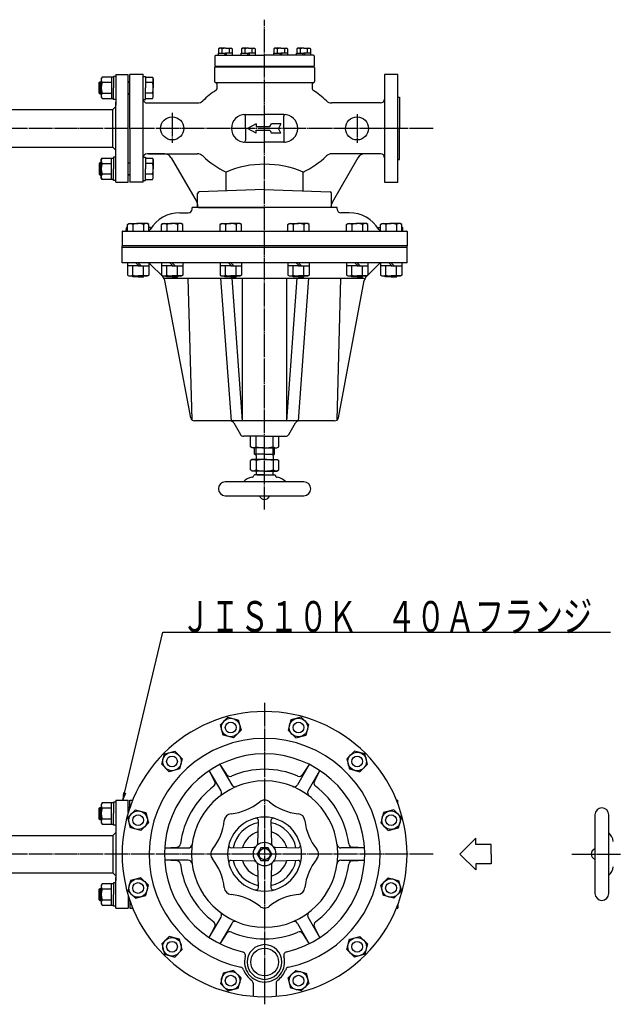
# Model space of a CAD drawing. Extents: x -1245 to 1702, y -1110 to 1228.
# Drawn here: x 317 to 1088, y -49 to 1228 of the extents above; entities that cross this region are included whole.
import ezdxf
from ezdxf.enums import TextEntityAlignment as Align

# ---------------------------------------------------------------- set-up
doc = ezdxf.new("R2010")
doc.units = 0
doc.header["$MEASUREMENT"] = 0
doc.linetypes.add('EXLTYPE3', pattern=[33, 30, -1, 1, -1])
doc.layers.add('LAY-1', color=3, linetype='CONTINUOUS')
doc.layers.add('LAY-3', color=1, linetype='CONTINUOUS')
doc.styles.add('EXCADSTD', font='monotxt', dxfattribs={"bigfont": 'extfont'})

msp = doc.modelspace()

# ---------------------------------------------------------------- linework, layer by layer
at = {"layer": 'LAY-1', "color": 1, "linetype": 'EXLTYPE3'}
for p, q in [((635, 593), (635, 1228.5)), ((635, 1065.458734), (635, 1113.458734)), ((515, 1107.458734), (515, 1068.541983)), ((755, 1106.082611), (755, 1068.541983)), ((854.1, 1087.5), (-434.1, 1087.5)), ((635, 342.02253), (635, -48.87747)), ((854.1, 146), (-434.1, 146)), ((1034, 146), (1665, 146))]:
    msp.add_line(p, q, dxfattribs=at)
at = {"layer": 'LAY-1', "color": 1, "linetype": 'CONTINUOUS'}
for p, q in [((575.301626, 1190.889045), (576.186626, 1191.4)), ((575.301626, 1190.889045), (575.301626, 1185)), ((584.186626, 1191.4), (576.186626, 1191.4)), ((579.567824, 1190.889045), (579.567824, 1185)), ((584.186626, 1191.4), (592.186626, 1191.4)), ((588.805428, 1190.889045), (588.805428, 1185)), ((593.071626, 1190.889045), (592.186626, 1191.4)), ((593.071626, 1190.889045), (593.071626, 1185)), ((605.067411, 1190.889045), (605.952411, 1191.4)), ((605.067411, 1190.889045), (605.067411, 1185)), ((613.952411, 1191.4), (605.952411, 1191.4)), ((609.333609, 1190.889045), (609.333609, 1185)), ((613.952411, 1191.4), (621.952411, 1191.4)), ((618.571213, 1190.889045), (618.571213, 1185)), ((622.837411, 1190.889045), (621.952411, 1191.4)), ((622.837411, 1190.889045), (622.837411, 1185)), ((647.162589, 1190.889045), (648.047589, 1191.4)), ((647.162589, 1190.889045), (647.162589, 1185)), ((656.047589, 1191.4), (648.047589, 1191.4)), ((651.428787, 1190.889045), (651.428787, 1185)), ((656.047589, 1191.4), (664.047589, 1191.4)), ((660.666391, 1190.889045), (660.666391, 1185)), ((664.932589, 1190.889045), (664.047589, 1191.4)), ((664.932589, 1190.889045), (664.932589, 1185)), ((676.928374, 1190.889045), (677.813374, 1191.4)), ((676.928374, 1190.889045), (676.928374, 1185)), ((685.813374, 1191.4), (677.813374, 1191.4)), ((681.194572, 1190.889045), (681.194572, 1185)), ((685.813374, 1191.4), (693.813374, 1191.4)), ((690.432176, 1190.889045), (690.432176, 1185)), ((694.698374, 1190.889045), (693.813374, 1191.4)), ((694.698374, 1190.889045), (694.698374, 1185)), ((574.986626, 1185), (584.186626, 1185)), ((574.986626, 1182.5), (574.986626, 1185)), ((583.901626, 1185), (582.776626, 1182.5)), ((593.386626, 1185), (584.186626, 1185)), ((585.721626, 1185), (584.596626, 1182.5)), ((593.386626, 1182.5), (593.386626, 1185)), ((604.752411, 1185), (613.952411, 1185)), ((604.752411, 1182.5), (604.752411, 1185)), ((613.667411, 1185), (612.542411, 1182.5)), ((623.152411, 1185), (613.952411, 1185)), ((615.487411, 1185), (614.362411, 1182.5)), ((623.152411, 1182.5), (623.152411, 1185)), ((646.847589, 1185), (656.047589, 1185)), ((646.847589, 1182.5), (646.847589, 1185)), ((655.762589, 1185), (654.637589, 1182.5)), ((665.247589, 1185), (656.047589, 1185)), ((657.582589, 1185), (656.457589, 1182.5)), ((665.247589, 1182.5), (665.247589, 1185)), ((676.613374, 1185), (685.813374, 1185)), ((676.613374, 1182.5), (676.613374, 1185)), ((685.528374, 1185), (684.403374, 1182.5)), ((695.013374, 1185), (685.813374, 1185)), ((687.348374, 1185), (686.223374, 1182.5)), ((695.013374, 1182.5), (695.013374, 1185)), ((424.071797, 1153.856406), (423, 1152)), ((423, 1152), (423, 1128)), ((439, 1153.856406), (424.071797, 1153.856406)), ((436, 1153.856406), (436, 1126.143594)), ((439, 1155), (439, 1140)), ((442, 1155), (439, 1155)), ((477.363187, 1155), (480.363187, 1155)), ((480.363187, 1155), (480.363187, 1140)), ((480.410419, 1153.856406), (489.338622, 1153.856406)), ((489.338622, 1153.856406), (490.410419, 1152)), ((490.410419, 1152), (490.410419, 1140)), ((420.363187, 1147), (421.363187, 1148)), ((420.363187, 1133), (420.363187, 1147)), ((423, 1147), (420.363187, 1147)), ((421.363187, 1148), (421.363187, 1132)), ((421.363187, 1148), (423, 1148)), ((436, 1146.928203), (424.071797, 1146.928203)), ((439, 1125), (439, 1140)), ((460, 1148), (458, 1148)), ((458, 1147.5), (460, 1147.5)), ((480.363187, 1125), (480.363187, 1140)), ((489.338622, 1146.928203), (480.410419, 1146.928203)), ((490.410419, 1128), (490.410419, 1140)), ((421.363187, 1132), (420.363187, 1133)), ((420.363187, 1133), (423, 1133)), ((423, 1132), (421.363187, 1132)), ((423, 1128), (424.071797, 1126.143594)), ((424.071797, 1133.071797), (436, 1133.071797)), ((424.071797, 1126.143594), (439, 1126.143594)), ((442, 1125), (439, 1125)), ((460, 1132.5), (458, 1132.5)), ((458, 1132), (460, 1132)), ((477.363187, 1125), (480.363187, 1125)), ((489.338622, 1133.071797), (480.410419, 1133.071797)), ((480.410419, 1126.143594), (489.338622, 1126.143594)), ((489.338622, 1126.143594), (490.410419, 1128)), ((423, 1047), (424.071797, 1048.856406)), ((424.071797, 1048.856406), (439, 1048.856406)), ((436, 1021.143594), (436, 1048.856406)), ((439, 1050), (439, 1035)), ((442, 1050), (439, 1050)), ((477.363187, 1050), (480.363187, 1050)), ((480.363187, 1050), (480.363187, 1035)), ((480.410419, 1048.856406), (489.338622, 1048.856406)), ((489.338622, 1048.856406), (490.410419, 1047)), ((421.363187, 1043), (420.363187, 1042)), ((420.363187, 1042), (420.363187, 1028)), ((420.363187, 1042), (423, 1042)), ((421.363187, 1027), (421.363187, 1043)), ((423, 1043), (421.363187, 1043)), ((423, 1023), (423, 1047)), ((424.071797, 1041.928203), (436, 1041.928203)), ((439, 1020), (439, 1035)), ((458, 1043), (460, 1043)), ((460, 1042.5), (458, 1042.5)), ((480.363187, 1020), (480.363187, 1035)), ((489.338622, 1041.928203), (480.410419, 1041.928203)), ((490.410419, 1047), (490.410419, 1035)), ((490.410419, 1023), (490.410419, 1035)), ((420.363187, 1028), (421.363187, 1027)), ((423, 1028), (420.363187, 1028)), ((421.363187, 1027), (423, 1027)), ((424.071797, 1021.143594), (423, 1023)), ((436, 1028.071797), (424.071797, 1028.071797)), ((458, 1027.5), (460, 1027.5)), ((460, 1027), (458, 1027)), ((489.338622, 1028.071797), (480.410419, 1028.071797)), ((489.338622, 1021.143594), (490.410419, 1023)), ((439, 1021.143594), (424.071797, 1021.143594)), ((442, 1020), (439, 1020)), ((477.363187, 1020), (480.363187, 1020)), ((480.410419, 1021.143594), (489.338622, 1021.143594)), ((456.936203, 962.928203), (458.79261, 964)), ((456.936203, 954), (456.936203, 962.928203)), ((458.79261, 964), (470.79261, 964)), ((463.864407, 962.928203), (463.864407, 954)), ((482.79261, 964), (470.79261, 964)), ((477.720813, 962.928203), (477.720813, 954)), ((484.649016, 962.928203), (482.79261, 964)), ((484.649016, 954), (484.649016, 962.928203)), ((484.649016, 954), (484.649016, 962.928203)), ((484.649016, 954), (484.649016, 962.928203)), ((500.935441, 962.928203), (502.791848, 964)), ((500.935441, 954), (500.935441, 962.928203)), ((502.791848, 964), (514.791848, 964)), ((507.863644, 962.928203), (507.863644, 954)), ((526.791848, 964), (514.791848, 964)), ((521.720051, 962.928203), (521.720051, 954)), ((528.648254, 962.928203), (526.791848, 964)), ((528.648254, 954), (528.648254, 962.928203)), ((528.648254, 954), (528.648254, 962.928203)), ((528.648254, 954), (528.648254, 962.928203)), ((577.144356, 962.928203), (579.000763, 964)), ((577.144356, 954), (577.144356, 962.928203)), ((579.000763, 964), (591.000763, 964)), ((584.072559, 962.928203), (584.072559, 954)), ((603.000763, 964), (591.000763, 964)), ((597.928966, 962.928203), (597.928966, 954)), ((604.857169, 962.928203), (603.000763, 964)), ((604.857169, 954), (604.857169, 962.928203)), ((604.857169, 954), (604.857169, 962.928203)), ((604.857169, 954), (604.857169, 962.928203)), ((665.142832, 962.928203), (666.999238, 964)), ((665.142832, 954), (665.142832, 962.928203)), ((666.999238, 964), (678.999238, 964)), ((672.071035, 962.928203), (672.071035, 954)), ((690.999238, 964), (678.999238, 964)), ((685.927441, 962.928203), (685.927441, 954)), ((692.855644, 962.928203), (690.999238, 964)), ((692.855644, 954), (692.855644, 962.928203)), ((692.855644, 954), (692.855644, 962.928203)), ((692.855644, 954), (692.855644, 962.928203)), ((741.351747, 962.928203), (743.208153, 964)), ((741.351747, 954), (741.351747, 962.928203)), ((743.208153, 964), (755.208153, 964)), ((748.27995, 962.928203), (748.27995, 954)), ((767.208153, 964), (755.208153, 964)), ((762.136356, 962.928203), (762.136356, 954)), ((769.06456, 962.928203), (767.208153, 964)), ((769.06456, 954), (769.06456, 962.928203)), ((769.06456, 954), (769.06456, 962.928203)), ((769.06456, 954), (769.06456, 962.928203)), ((785.350984, 962.928203), (787.207391, 964)), ((785.350984, 954), (785.350984, 962.928203)), ((787.207391, 964), (799.207391, 964)), ((792.279188, 962.928203), (792.279188, 954)), ((811.207391, 964), (799.207391, 964)), ((806.135594, 962.928203), (806.135594, 954)), ((813.063797, 962.928203), (811.207391, 964)), ((813.063797, 954), (813.063797, 962.928203)), ((813.063797, 954), (813.063797, 962.928203)), ((813.063797, 954), (813.063797, 962.928203)), ((456.936203, 913), (456.936203, 897.071797)), ((470.792609, 909), (456.936203, 909)), ((463.864406, 897.071797), (463.864406, 909)), ((467.964182, 913), (471.964182, 909)), ((474.792609, 909), (470.792609, 913)), ((470.792609, 909), (484.649016, 909)), ((477.720812, 897.071797), (477.720812, 909)), ((484.649016, 913), (484.649016, 897.071797)), ((500.93544, 913), (500.93544, 897.071797)), ((514.791847, 909), (500.93544, 909)), ((507.863644, 897.071797), (507.863644, 909)), ((511.96342, 913), (515.96342, 909)), ((518.791847, 909), (514.791847, 913)), ((514.791847, 909), (528.648253, 909)), ((521.72005, 897.071797), (521.72005, 909)), ((528.648253, 913), (528.648253, 897.071797)), ((577.144356, 913), (577.144356, 897.071797)), ((591.000762, 909), (577.144356, 909)), ((584.072559, 897.071797), (584.072559, 909)), ((588.172335, 913), (592.172335, 909)), ((595.000762, 909), (591.000762, 913)), ((591.000762, 909), (604.857168, 909)), ((597.928965, 897.071797), (597.928965, 909)), ((604.857168, 913), (604.857168, 897.071797)), ((665.142831, 913), (665.142831, 897.071797)), ((678.999237, 909), (665.142831, 909)), ((672.071034, 897.071797), (672.071034, 909)), ((676.17081, 913), (680.17081, 909)), ((682.999237, 909), (678.999237, 913)), ((678.999237, 909), (692.855644, 909)), ((685.927441, 897.071797), (685.927441, 909)), ((692.855644, 913), (692.855644, 897.071797)), ((741.351746, 913), (741.351746, 897.071797)), ((755.208152, 909), (741.351746, 909)), ((748.279949, 897.071797), (748.279949, 909)), ((752.379725, 913), (756.379725, 909)), ((759.208152, 909), (755.208152, 913)), ((755.208152, 909), (769.064559, 909)), ((762.136356, 897.071797), (762.136356, 909)), ((769.064559, 913), (769.064559, 897.071797)), ((785.350984, 913), (785.350984, 897.071797)), ((799.20739, 909), (785.350984, 909)), ((792.279187, 897.071797), (792.279187, 909)), ((796.378963, 913), (800.378963, 909)), ((803.20739, 909), (799.20739, 913)), ((799.20739, 909), (813.063797, 909)), ((806.135593, 897.071797), (806.135593, 909)), ((813.063797, 913), (813.063797, 897.071797)), ((456.936203, 897.071797), (458.792609, 896)), ((458.792609, 896), (470.792609, 896)), ((463.792609, 895), (462.792609, 896)), ((470.792609, 895), (463.792609, 895)), ((482.792609, 896), (470.792609, 896)), ((470.792609, 895), (477.792609, 895)), ((477.792609, 895), (478.792609, 896)), ((484.649016, 897.071797), (482.792609, 896)), ((500.93544, 897.071797), (502.791847, 896)), ((502.791847, 896), (514.791847, 896)), ((507.791847, 895), (506.791847, 896)), ((514.791847, 895), (507.791847, 895)), ((526.791847, 896), (514.791847, 896)), ((514.791847, 895), (521.791847, 895)), ((521.791847, 895), (522.791847, 896)), ((528.648253, 897.071797), (526.791847, 896)), ((577.144356, 897.071797), (579.000762, 896)), ((579.000762, 896), (591.000762, 896)), ((584.000762, 895), (583.000762, 896)), ((591.000762, 895), (584.000762, 895)), ((603.000762, 896), (591.000762, 896)), ((591.000762, 895), (598.000762, 895)), ((598.000762, 895), (599.000762, 896)), ((604.857168, 897.071797), (603.000762, 896)), ((665.142831, 897.071797), (666.999237, 896)), ((666.999237, 896), (678.999237, 896)), ((671.999237, 895), (670.999237, 896)), ((678.999237, 895), (671.999237, 895)), ((690.999237, 896), (678.999237, 896)), ((678.999237, 895), (685.999237, 895)), ((685.999237, 895), (686.999237, 896)), ((692.855644, 897.071797), (690.999237, 896)), ((741.351746, 897.071797), (743.208152, 896)), ((743.208152, 896), (755.208152, 896)), ((748.208152, 895), (747.208152, 896)), ((755.208152, 895), (748.208152, 895)), ((767.208152, 896), (755.208152, 896)), ((755.208152, 895), (762.208152, 895)), ((762.208152, 895), (763.208152, 896)), ((769.064559, 897.071797), (767.208152, 896)), ((785.350984, 897.071797), (787.20739, 896)), ((787.20739, 896), (799.20739, 896)), ((792.20739, 895), (791.20739, 896)), ((799.20739, 895), (792.20739, 895)), ((811.20739, 896), (799.20739, 896)), ((799.20739, 895), (806.20739, 895)), ((806.20739, 895), (807.20739, 896)), ((813.063797, 897.071797), (811.20739, 896)), ((624, 662.989373), (624, 672.989373)), ((646, 662.989373), (646, 672.989373)), ((577.616501, 313.793692), (587.41446, 323.591651)), ((587.41446, 323.591651), (600.798721, 320.005349)), ((600.798721, 320.005349), (604.385023, 306.621089)), ((669.201279, 320.005349), (665.614977, 306.621089)), ((682.58554, 323.591651), (669.201279, 320.005349)), ((692.383499, 313.793692), (682.58554, 323.591651)), ((581.202803, 300.409431), (577.616501, 313.793692)), ((604.385023, 306.621089), (594.587064, 296.82313)), ((665.614977, 306.621089), (675.412936, 296.82313)), ((688.797197, 300.409431), (692.383499, 313.793692)), ((594.587064, 296.82313), (581.202803, 300.409431)), ((675.412936, 296.82313), (688.797197, 300.409431)), ((501.407586, 262.621851), (504.993888, 276.006112)), ((504.993888, 276.006112), (518.378149, 279.592414)), ((518.378149, 279.592414), (528.176108, 269.794455)), ((528.176108, 269.794455), (524.589806, 256.410194)), ((751.621851, 279.592414), (741.823892, 269.794455)), ((751.621851, 279.592414), (741.823892, 269.794455)), ((741.823892, 269.794455), (745.410194, 256.410194)), ((741.823892, 269.794455), (745.410194, 256.410194)), ((765.006112, 276.006112), (751.621851, 279.592414)), ((765.006112, 276.006112), (751.621851, 279.592414)), ((768.592414, 262.621851), (765.006112, 276.006112)), ((768.592414, 262.621851), (765.006112, 276.006112)), ((511.205545, 252.823892), (501.407586, 262.621851)), ((524.589806, 256.410194), (511.205545, 252.823892)), ((745.410194, 256.410194), (758.794455, 252.823892)), ((745.410194, 256.410194), (758.794455, 252.823892)), ((758.794455, 252.823892), (768.592414, 262.621851)), ((758.794455, 252.823892), (768.592414, 262.621851)), ((420.363187, 205.5), (421.363187, 206.5)), ((420.363187, 191.5), (420.363187, 205.5)), ((422.989581, 205.5), (420.363187, 205.5)), ((421.363187, 206.5), (421.363187, 190.5)), ((421.363187, 206.5), (422.989581, 206.5)), ((424.061378, 212.356406), (422.989581, 210.5)), ((422.989581, 210.5), (422.989581, 186.5)), ((438.989581, 212.356406), (424.061378, 212.356406)), ((435.989581, 205.428203), (424.061378, 205.428203)), ((435.989581, 212.356406), (435.989581, 184.643594)), ((438.989581, 213.5), (438.989581, 198.5)), ((441.989581, 213.5), (438.989581, 213.5)), ((460, 206.5), (458, 206.5)), ((458, 206), (460, 206)), ((438.989581, 183.5), (438.989581, 198.5)), ((457.408349, 193.58554), (467.206308, 203.383499)), ((460.994651, 180.201279), (457.408349, 193.58554)), ((467.206308, 203.383499), (480.590569, 199.797197)), ((480.590569, 199.797197), (484.17687, 186.412936)), ((789.409431, 199.797197), (785.82313, 186.412936)), ((802.793692, 203.383499), (789.409431, 199.797197)), ((812.591651, 193.58554), (802.793692, 203.383499)), ((809.005349, 180.201279), (812.591651, 193.58554)), ((421.363187, 190.5), (420.363187, 191.5)), ((420.363187, 191.5), (422.989581, 191.5)), ((422.989581, 190.5), (421.363187, 190.5)), ((422.989581, 186.5), (424.061378, 184.643594)), ((424.061378, 191.571797), (435.989581, 191.571797)), ((424.061378, 184.643594), (438.989581, 184.643594)), ((441.989581, 183.5), (438.989581, 183.5)), ((474.378911, 176.614977), (460.994651, 180.201279)), ((484.17687, 186.412936), (474.378911, 176.614977)), ((785.82313, 186.412936), (795.621089, 176.614977)), ((795.621089, 176.614977), (809.005349, 180.201279)), ((474.378911, 115.385023), (460.994651, 111.798721)), ((474.378911, 115.385023), (460.994651, 111.798721)), ((484.17687, 105.587064), (474.378911, 115.385023)), ((484.17687, 105.587064), (474.378911, 115.385023)), ((785.82313, 105.587064), (795.621089, 115.385023)), ((795.621089, 115.385023), (809.005349, 111.798721)), ((424.061378, 107.356406), (422.989581, 105.5)), ((422.989581, 105.5), (422.989581, 81.5)), ((438.989581, 107.356406), (424.061378, 107.356406)), ((435.989581, 107.356406), (435.989581, 79.643594)), ((438.989581, 108.5), (438.989581, 93.5)), ((441.989581, 108.5), (438.989581, 108.5)), ((460.994651, 111.798721), (457.408349, 98.41446)), ((460.994651, 111.798721), (457.408349, 98.41446)), ((480.590569, 92.202803), (484.17687, 105.587064)), ((480.590569, 92.202803), (484.17687, 105.587064)), ((789.409431, 92.202803), (785.82313, 105.587064)), ((809.005349, 111.798721), (812.591651, 98.41446)), ((420.363187, 100.5), (421.363187, 101.5)), ((420.363187, 86.5), (420.363187, 100.5)), ((422.989581, 100.5), (420.363187, 100.5)), ((421.363187, 101.5), (421.363187, 85.5)), ((421.363187, 101.5), (422.989581, 101.5)), ((435.989581, 100.428203), (424.061378, 100.428203)), ((438.989581, 78.5), (438.989581, 93.5)), ((457.408349, 98.41446), (467.206308, 88.616501)), ((467.206308, 88.616501), (480.590569, 92.202803)), ((802.793692, 88.616501), (789.409431, 92.202803)), ((812.591651, 98.41446), (802.793692, 88.616501)), ((421.363187, 85.5), (420.363187, 86.5)), ((420.363187, 86.5), (422.989581, 86.5)), ((422.989581, 85.5), (421.363187, 85.5)), ((422.989581, 81.5), (424.061378, 79.643594)), ((424.061378, 86.571797), (435.989581, 86.571797)), ((424.061378, 79.643594), (438.989581, 79.643594)), ((441.989581, 78.5), (438.989581, 78.5)), ((458, 86), (460, 86)), ((460, 85.5), (458, 85.5)), ((511.205545, 39.176108), (501.407586, 29.378149)), ((511.205545, 39.176108), (501.407586, 29.378149)), ((524.589806, 35.589806), (511.205545, 39.176108)), ((524.589806, 35.589806), (511.205545, 39.176108)), ((745.410194, 35.589806), (758.794455, 39.176108)), ((745.410194, 35.589806), (758.794455, 39.176108)), ((745.410194, 35.589806), (758.794455, 39.176108)), ((758.794455, 39.176108), (768.592414, 29.378149)), ((758.794455, 39.176108), (768.592414, 29.378149)), ((758.794455, 39.176108), (768.592414, 29.378149)), ((501.407586, 29.378149), (504.993888, 15.993888)), ((501.407586, 29.378149), (504.993888, 15.993888)), ((528.176108, 22.205545), (524.589806, 35.589806)), ((528.176108, 22.205545), (524.589806, 35.589806)), ((741.823892, 22.205545), (745.410194, 35.589806)), ((741.823892, 22.205545), (745.410194, 35.589806)), ((741.823892, 22.205545), (745.410194, 35.589806)), ((768.592414, 29.378149), (765.006112, 15.993888)), ((768.592414, 29.378149), (765.006112, 15.993888)), ((768.592414, 29.378149), (765.006112, 15.993888)), ((504.993888, 15.993888), (518.378149, 12.407586)), ((504.993888, 15.993888), (518.378149, 12.407586)), ((518.378149, 12.407586), (528.176108, 22.205545)), ((518.378149, 12.407586), (528.176108, 22.205545)), ((751.621851, 12.407586), (741.823892, 22.205545)), ((751.621851, 12.407586), (741.823892, 22.205545)), ((751.621851, 12.407586), (741.823892, 22.205545)), ((765.006112, 15.993888), (751.621851, 12.407586)), ((765.006112, 15.993888), (751.621851, 12.407586)), ((765.006112, 15.993888), (751.621851, 12.407586)), ((581.202803, -8.409431), (577.616501, -21.793692)), ((581.202803, -8.409431), (577.616501, -21.793692)), ((594.587064, -4.82313), (581.202803, -8.409431)), ((594.587064, -4.82313), (581.202803, -8.409431)), ((604.385023, -14.621089), (594.587064, -4.82313)), ((604.385023, -14.621089), (594.587064, -4.82313)), ((665.614977, -14.621089), (675.412936, -4.82313)), ((665.614977, -14.621089), (675.412936, -4.82313)), ((665.614977, -14.621089), (675.412936, -4.82313)), ((665.614977, -14.621089), (675.412936, -4.82313)), ((675.412936, -4.82313), (688.797197, -8.409431)), ((675.412936, -4.82313), (688.797197, -8.409431)), ((675.412936, -4.82313), (688.797197, -8.409431)), ((675.412936, -4.82313), (688.797197, -8.409431)), ((688.797197, -8.409431), (692.383499, -21.793692)), ((688.797197, -8.409431), (692.383499, -21.793692)), ((688.797197, -8.409431), (692.383499, -21.793692)), ((688.797197, -8.409431), (692.383499, -21.793692)), ((577.616501, -21.793692), (587.41446, -31.591651)), ((577.616501, -21.793692), (587.41446, -31.591651)), ((600.798721, -28.005349), (604.385023, -14.621089)), ((600.798721, -28.005349), (604.385023, -14.621089)), ((669.201279, -28.005349), (665.614977, -14.621089)), ((669.201279, -28.005349), (665.614977, -14.621089)), ((669.201279, -28.005349), (665.614977, -14.621089)), ((669.201279, -28.005349), (665.614977, -14.621089)), ((692.383499, -21.793692), (682.58554, -31.591651)), ((692.383499, -21.793692), (682.58554, -31.591651)), ((692.383499, -21.793692), (682.58554, -31.591651)), ((692.383499, -21.793692), (682.58554, -31.591651)), ((587.41446, -31.591651), (600.798721, -28.005349)), ((587.41446, -31.591651), (600.798721, -28.005349)), ((682.58554, -31.591651), (669.201279, -28.005349)), ((682.58554, -31.591651), (669.201279, -28.005349)), ((682.58554, -31.591651), (669.201279, -28.005349)), ((682.58554, -31.591651), (669.201279, -28.005349))]:
    msp.add_line(p, q, dxfattribs=at)
at = {"layer": 'LAY-1', "color": 2, "linetype": 'CONTINUOUS'}
for p, q in [((570.5, 1181.5), (571.5, 1182.5)), ((570.5, 1181.5), (570.5, 1168)), ((571.5, 1182.5), (635, 1182.5)), ((698.5, 1182.5), (635, 1182.5)), ((699.5, 1181.5), (698.5, 1182.5)), ((699.5, 1181.5), (699.5, 1168)), ((570, 1166.5), (571, 1167.5)), ((570, 1166.5), (570, 1148.23015)), ((570.5, 1168), (699.5, 1168)), ((571, 1167.5), (699, 1167.5)), ((587.5, 1168), (587.5, 1167.5)), ((682.5, 1168), (682.5, 1167.5)), ((700, 1166.5), (699, 1167.5)), ((700, 1166.5), (700, 1148.23015)), ((442, 1157.5), (458, 1157.5)), ((442, 1157.5), (458, 1157.5)), ((442, 1157.5), (442, 1117.75)), ((442, 1157.5), (442, 1117.75)), ((442, 1157.5), (442, 1117.75)), ((442, 1157.5), (458, 1157.5)), ((442, 1157.5), (458, 1157.5)), ((442, 1157.5), (458, 1157.5)), ((442, 1157.5), (458, 1157.5)), ((442, 1157.5), (458, 1157.5)), ((458, 1017.5), (458, 1157.5)), ((460, 1087.5), (460, 1157.5)), ((477.352768, 1157.5), (460, 1157.5)), ((477.352768, 1017.5), (477.352768, 1157.65)), ((790.647232, 1157.5), (790.647232, 1017.5)), ((808, 1157.5), (790.647232, 1157.5)), ((808, 1017.5), (808, 1157.5)), ((571, 1147.23015), (571.069845, 1147.23015)), ((571, 1147.23015), (698.930155, 1147.23015)), ((573.069845, 1145.23015), (573.069845, 1138.681325)), ((696.930155, 1145.23015), (696.930155, 1138.681325)), ((699, 1147.23015), (698.930155, 1147.23015)), ((808, 1128), (810, 1128)), ((810, 1128), (810, 1087.5)), ((-18.1, 1111.8), (438.1, 1111.8)), ((438.1, 1111.8), (442, 1115.7)), ((438.1, 1111.8), (442, 1115.7)), ((438.1, 1111.8), (442, 1115.7)), ((438.1, 1063.2), (438.1, 1111.8)), ((442, 1017.5), (442, 1121.65)), ((482.352768, 1120.5), (547.850703, 1120.5)), ((785.647232, 1120.5), (722.149297, 1120.5)), ((610, 1105.5), (635, 1105.5)), ((610, 1087.5), (610, 1103.374508)), ((660, 1105.5), (635, 1105.5)), ((660, 1087.5), (660, 1103.374508)), ((460, 1087.5), (460, 1017.5)), ((610, 1087.5), (610, 1071.625492)), ((624, 1093.5), (613, 1087.5)), ((624, 1081.5), (613, 1087.5)), ((624, 1093.5), (624, 1090)), ((624, 1090), (642, 1090)), ((642, 1090), (644.020726, 1093.5)), ((656, 1093.5), (644.020726, 1093.5)), ((656, 1093.5), (653, 1087.5)), ((656, 1081.5), (653, 1087.5)), ((660, 1087.5), (660, 1071.625492)), ((810, 1047), (810, 1087.5)), ((624, 1085), (642, 1085)), ((624, 1081.5), (624, 1085)), ((642, 1085), (644.020726, 1081.5)), ((656, 1081.5), (644.020726, 1081.5)), ((223, 1063.2), (438.1, 1063.2)), ((438.1, 1063.2), (442, 1059.3)), ((438.1, 1063.2), (442, 1059.3)), ((438.1, 1063.2), (442, 1059.3)), ((610, 1069.5), (635, 1069.5)), ((660, 1069.5), (635, 1069.5)), ((442, 1017.5), (442, 1057.25)), ((442, 1017.5), (442, 1057.25)), ((505.083643, 1054.5), (482.352768, 1054.5)), ((484.352768, 1054.5), (547.850703, 1054.5)), ((513.743897, 1049.5), (547.330127, 991.326943)), ((785.647232, 1054.5), (722.149297, 1054.5)), ((756.256103, 1049.5), (722.669873, 991.326943)), ((808, 1047), (810, 1047)), ((585, 1006.292068), (585, 1030.829087)), ((685, 1006.292068), (685, 1030.829087)), ((442, 1017.5), (458, 1017.5)), ((442, 1017.5), (458, 1017.5)), ((477.352768, 1017.5), (460, 1017.5)), ((790.647232, 1017.5), (808, 1017.5)), ((548, 986), (548, 1003.068622)), ((635, 1008.038107), (549.930201, 1005.067404)), ((635, 1008.038107), (720.069799, 1005.067404)), ((722, 986), (722, 1003.068622)), ((540.854223, 982.825503), (540.930158, 985)), ((540.871684, 982.825503), (540.932596, 984.569799)), ((729.069842, 985), (540.930158, 985)), ((548, 986), (548, 988.826943)), ((548, 988.826943), (548, 986)), ((549, 985), (548, 986)), ((549, 985), (635, 985)), ((721, 985), (635, 985)), ((721, 985), (722, 986)), ((722, 986), (722, 988.826943)), ((729.128316, 982.825503), (729.067404, 984.569799)), ((729.145777, 982.825503), (729.069842, 985)), ((525, 978), (535.87473, 978)), ((745, 978), (734.12527, 978)), ((455.420376, 954), (455.657583, 958.526168)), ((456.936203, 959), (456.156898, 959)), ((486.510964, 959), (484.649016, 959)), ((487.078363, 957.22704), (487.010279, 958.526168)), ((782.921637, 957.22704), (782.989721, 958.526168)), ((783.489036, 959), (785.350984, 959)), ((813.063797, 959), (813.843102, 959)), ((814.579624, 954), (814.342417, 958.526168)), ((450, 953.760881), (450, 935)), ((450.948314, 954), (819, 954)), ((787.708313, 954), (819.051686, 954)), ((788.863424, 954), (819.068622, 954)), ((820, 953.760881), (820, 935)), ((820, 935), (450, 935)), ((450, 913), (450, 935)), ((820, 933), (450, 933)), ((820, 913), (820, 935)), ((820, 913), (450, 913)), ((502.818786, 895.181214), (486.464466, 911.535534)), ((767.181214, 895.181214), (783.535534, 911.535534)), ((504.470638, 893), (764.426579, 893)), ((539.229897, 712.070542), (505.57342, 889.969063)), ((540.806171, 709.276125), (535.848601, 893)), ((577.954406, 893), (591.383171, 707.932812)), ((606.165243, 708), (592.736478, 893)), ((606.165243, 708), (606.165243, 893)), ((663.834757, 708), (677.263522, 893)), ((663.834757, 708), (663.834757, 893)), ((692.045594, 893), (678.616829, 707.932812)), ((729.193829, 709.276125), (734.151399, 893)), ((730.770102, 712.070542), (764.426579, 889.969063)), ((590.566244, 708), (544.142748, 708)), ((725.857251, 708), (544.142749, 708)), ((594.896371, 705.5), (603.556625, 690.5)), ((666.443375, 690.5), (675.103629, 705.5)), ((635, 688), (607.886752, 688)), ((616.524791, 674.429062), (616.524791, 688)), ((624, 674.429062), (624, 688)), ((635, 688), (662.113249, 688)), ((646, 674.429062), (646, 688)), ((653.475208, 674.429062), (653.475208, 688)), ((619, 673), (616.524791, 674.429062)), ((635, 673), (619, 673)), ((622, 664.989373), (622, 672.989373)), ((635, 664.989373), (622, 664.989373)), ((624, 662.989373), (622, 664.989373)), ((635, 673), (651, 673)), ((635, 664.989373), (648, 664.989373)), ((646, 662.989373), (648, 664.989373)), ((648, 664.989373), (648, 672.989373)), ((651, 673), (653.475208, 674.429062)), ((619, 657.989373), (616.524791, 656.56031)), ((616.524791, 644.418435), (616.524791, 656.56031)), ((635, 657.989373), (619, 657.989373)), ((624, 662.989373), (624, 657.989373)), ((624, 656.56031), (624, 644.418435)), ((635, 657.989373), (651, 657.989373)), ((646, 662.989373), (646, 657.989373)), ((646, 656.56031), (646, 644.418435)), ((651, 657.989373), (653.475209, 656.56031)), ((653.475209, 644.418435), (653.475209, 656.56031)), ((619, 642.989373), (616.524791, 644.418435)), ((635, 642.989373), (619, 642.989373)), ((625, 642.989373), (624, 641.989373)), ((624, 641.989373), (624, 638.989373)), ((624, 638.989373), (625, 637.989373)), ((624, 638.989373), (625, 637.989373)), ((635, 642.989373), (651, 642.989373)), ((645, 642.989373), (646, 641.989373)), ((645, 637.989373), (646, 638.989373)), ((645, 637.989373), (646, 638.989373)), ((646, 638.989373), (646, 641.989373)), ((651, 642.989373), (653.475209, 644.418435)), ((686, 628.989373), (584, 628.989373)), ((635, 637.989373), (622, 637.989373)), ((625, 637.989373), (645, 637.989373)), ((625, 637.989373), (645, 637.989373)), ((635, 637.989373), (648, 637.989373)), ((584, 610.989373), (686, 610.989373)), ((577.051397, 262.369925), (585.69532, 249.059451)), ((577.051397, 262.369925), (592.352504, 235.867631)), ((692.948603, 262.369925), (677.647496, 235.867631)), ((692.948603, 262.369925), (684.30468, 249.059451)), ((570.400238, 240.228831), (563.19499, 254.369925)), ((578.496097, 227.867631), (563.19499, 254.369925)), ((691.503903, 227.867631), (706.80501, 254.369925)), ((699.599762, 240.228831), (706.80501, 254.369925)), ((442, 216), (442, 176.25)), ((442, 216), (442, 176.25)), ((442, 216), (458, 216)), ((442, 216), (442, 111.85)), ((442, 216), (458, 216)), ((458, 199.814496), (458, 216)), ((460, 216), (463.754562, 216)), ((460, 206), (460, 216)), ((806.245438, 216), (808, 216)), ((808, 211.543878), (808, 216)), ((1064, 197), (1064, 95)), ((1082, 95), (1082, 197)), ((626.038697, 159.367104), (626.892278, 189.522974)), ((643.107722, 189.522974), (643.961303, 159.367104)), ((268.527883, 170.3), (430, 170.3)), ((274.827906, 170.3), (438.1, 170.3)), ((438.1, 170.3), (442, 174.2)), ((438.1, 170.3), (442, 174.2)), ((438.1, 170.3), (442, 174.2)), ((438.1, 170.3), (438.1, 121.7)), ((505.246387, 154), (521.095558, 154.83062)), ((505.246387, 154), (535.848601, 154)), ((591.477026, 154.107722), (621.632896, 154.961303)), ((630.23686, 154.25), (625.473721, 146)), ((639.76314, 154.25), (630.23686, 154.25)), ((644.526279, 146), (639.76314, 154.25)), ((648.367104, 154.961303), (678.522974, 154.107722)), ((764.753613, 154), (734.151399, 154)), ((764.753613, 154), (748.904442, 154.83062)), ((625.473721, 146), (630.23686, 137.75)), ((639.76314, 137.75), (644.526279, 146)), ((521.095558, 137.16938), (505.246387, 138)), ((535.848601, 138), (505.246387, 138)), ((621.632896, 137.038697), (591.477026, 137.892278)), ((626.892278, 102.477026), (626.038697, 132.632896)), ((630.23686, 137.75), (639.76314, 137.75)), ((643.961303, 132.632896), (643.107722, 102.477026)), ((678.522974, 137.892278), (648.367104, 137.038697)), ((734.151399, 138), (764.753613, 138)), ((748.904442, 137.16938), (764.753613, 138)), ((268.527883, 121.7), (438.1, 121.7)), ((438.1, 121.7), (442, 117.8)), ((438.1, 121.7), (442, 117.8)), ((438.1, 121.7), (442, 117.8)), ((442, 76), (442, 115.75)), ((442, 76), (442, 115.75)), ((442, 76), (442, 115.75)), ((457.408349, 98.41446), (467.206308, 88.616501)), ((458, 92.185504), (458, 76)), ((458, 92.185504), (458, 76)), ((458, 92.185504), (458, 76)), ((467.206308, 88.616501), (480.590569, 92.202803)), ((460, 86), (460, 76)), ((460, 86), (460, 76)), ((808, 80.456122), (808, 76)), ((442, 76), (458, 76)), ((442, 76), (458, 76)), ((442, 76), (458, 76)), ((442, 76), (458, 76)), ((442, 76), (458, 76)), ((442, 76), (458, 76)), ((442, 76), (458, 76)), ((460, 76), (463.754562, 76)), ((460, 76), (463.754562, 76)), ((563.19499, 37.630075), (578.496097, 64.132369)), ((706.80501, 37.630075), (691.503903, 64.132369)), ((806.245438, 76), (808, 76)), ((563.19499, 37.630075), (570.400238, 51.771169)), ((592.352504, 56.132369), (577.051397, 29.630075)), ((677.647496, 56.132369), (692.948603, 29.630075)), ((706.80501, 37.630075), (699.599762, 51.771169)), ((585.69532, 42.940549), (577.051397, 29.630075)), ((684.30468, 42.940549), (692.948603, 29.630075)), ((620, -21.495454), (620, -38.390889)), ((650, -21.495454), (650, -38.390889))]:
    msp.add_line(p, q, dxfattribs=at)
for centre, radius in [((515, 1087.5), 15), ((755, 1087.5), 15), ((635, 146), 7.25), ((635, 6), 18)]:
    msp.add_circle(centre, radius, dxfattribs=at)
at = {"layer": 'LAY-1', "color": 1, "linetype": 'CONTINUOUS'}
for centre, radius in [((591.000762, 310.20739), 12), ((678.999238, 310.20739), 12), ((591.000762, 310.20739), 7), ((678.999238, 310.20739), 7), ((514.791847, 266.208153), 12), ((514.791847, 266.208153), 7), ((755.208153, 266.208153), 12), ((755.208153, 266.208153), 7), ((470.79261, 189.999238), 12), ((470.79261, 189.999238), 7), ((799.20739, 189.999238), 12), ((799.20739, 189.999238), 7), ((470.79261, 102.000762), 12), ((470.79261, 102.000762), 7), ((799.20739, 102.000762), 12), ((799.20739, 102.000762), 7), ((514.791847, 25.791847), 12), ((514.791847, 25.791847), 7), ((755.208153, 25.791847), 12), ((755.208153, 25.791847), 7), ((591.000762, -18.20739), 12), ((591.000762, -18.20739), 7), ((678.999238, -18.20739), 12), ((678.999238, -18.20739), 12), ((678.999238, -18.20739), 7), ((678.999238, -18.20739), 7)]:
    msp.add_circle(centre, radius, dxfattribs=at)
for centre, radius, start, end in [((577.441061, 1186.718382), 4.681618, 62.981427, 117.192816), ((590.93219, 1186.718382), 4.681618, 62.807184, 117.018573), ((607.206847, 1186.718382), 4.681618, 62.981427, 117.192816), ((620.697975, 1186.718382), 4.681618, 62.807184, 117.018573), ((649.302025, 1186.718382), 4.681618, 62.981427, 117.192816), ((662.793153, 1186.718382), 4.681618, 62.807184, 117.018573), ((679.06781, 1186.718382), 4.681618, 62.981427, 117.192816), ((692.558939, 1186.718382), 4.681618, 62.807184, 117.018573), ((429.133975, 1150.392305), 6.133975, 145.615753, 214.384247), ((484.276444, 1150.392305), 6.133975, 325.615753, 34.384247), ((445.928203, 1140), 22.928203, 162.412046, 197.587954), ((467.482216, 1140), 22.928203, 0, 17.587954), ((467.482216, 1140), 22.928203, 342.412046, 0), ((429.133975, 1129.607695), 6.133975, 145.615753, 214.384247), ((484.276444, 1129.607695), 6.133975, 325.615753, 34.384247), ((429.133975, 1045.392305), 6.133975, 145.615753, 214.384247), ((484.276444, 1045.392305), 6.133975, 325.615753, 34.384247), ((445.928203, 1035), 22.928203, 162.412046, 197.587954), ((467.482216, 1035), 22.928203, 0, 17.587954), ((467.482216, 1035), 22.928203, 342.412046, 0), ((429.133975, 1024.607695), 6.133975, 145.615753, 214.384247), ((484.276444, 1024.607695), 6.133975, 325.615753, 34.384247), ((460.400305, 957.866025), 6.133975, 55.615753, 124.384247), ((470.79261, 941.071797), 22.928203, 90, 107.587954), ((470.79261, 941.071797), 22.928203, 72.412046, 90), ((481.184915, 957.866025), 6.133975, 55.615753, 124.384247), ((504.399543, 957.866025), 6.133975, 55.615753, 124.384247), ((514.791848, 941.071797), 22.928203, 90, 107.587954), ((514.791848, 941.071797), 22.928203, 72.412046, 90), ((525.184152, 957.866025), 6.133975, 55.615753, 124.384247), ((580.608458, 957.866025), 6.133975, 55.615753, 124.384247), ((591.000763, 941.071797), 22.928203, 90, 107.587954), ((591.000763, 941.071797), 22.928203, 72.412046, 90), ((601.393068, 957.866025), 6.133975, 55.615753, 124.384247), ((668.606933, 957.866025), 6.133975, 55.615753, 124.384247), ((678.999238, 941.071797), 22.928203, 90, 107.587954), ((678.999238, 941.071797), 22.928203, 72.412046, 90), ((689.391543, 957.866025), 6.133975, 55.615753, 124.384247), ((744.815848, 957.866025), 6.133975, 55.615753, 124.384247), ((755.208153, 941.071797), 22.928203, 90, 107.587954), ((755.208153, 941.071797), 22.928203, 72.412046, 90), ((765.600458, 957.866025), 6.133975, 55.615753, 124.384247), ((788.815086, 957.866025), 6.133975, 55.615753, 124.384247), ((799.207391, 941.071797), 22.928203, 90, 107.587954), ((799.207391, 941.071797), 22.928203, 72.412046, 90), ((809.599696, 957.866025), 6.133975, 55.615753, 124.384247), ((460.400304, 902.133975), 6.133975, 235.615753, 304.384247), ((470.792609, 918.928203), 22.928203, 252.412046, 270), ((470.792609, 918.928203), 22.928203, 270, 287.587954), ((481.184914, 902.133975), 6.133975, 235.615753, 304.384247), ((504.399542, 902.133975), 6.133975, 235.615753, 304.384247), ((514.791847, 918.928203), 22.928203, 252.412046, 270), ((514.791847, 918.928203), 22.928203, 270, 287.587954), ((525.184152, 902.133975), 6.133975, 235.615753, 304.384247), ((580.608457, 902.133975), 6.133975, 235.615753, 304.384247), ((591.000762, 918.928203), 22.928203, 252.412046, 270), ((591.000762, 918.928203), 22.928203, 270, 287.587954), ((601.393067, 902.133975), 6.133975, 235.615753, 304.384247), ((668.606932, 902.133975), 6.133975, 235.615753, 304.384247), ((678.999237, 918.928203), 22.928203, 252.412046, 270), ((678.999237, 918.928203), 22.928203, 270, 287.587954), ((689.391542, 902.133975), 6.133975, 235.615753, 304.384247), ((744.815848, 902.133975), 6.133975, 235.615753, 304.384247), ((755.208152, 918.928203), 22.928203, 252.412046, 270), ((755.208152, 918.928203), 22.928203, 270, 287.587954), ((765.600457, 902.133975), 6.133975, 235.615753, 304.384247), ((788.815085, 902.133975), 6.133975, 235.615753, 304.384247), ((799.20739, 918.928203), 22.928203, 252.412046, 270), ((799.20739, 918.928203), 22.928203, 270, 287.587954), ((809.599695, 902.133975), 6.133975, 235.615753, 304.384247), ((684.110883, 626.989373), 2, 14.477513, 14.477513), ((429.123556, 208.892305), 6.133975, 145.615753, 214.384247), ((445.917784, 198.5), 22.928203, 162.412046, 197.587954), ((429.123556, 188.107695), 6.133975, 145.615753, 214.384247), ((635, 146), 15, 138.359846, 180), ((635, 146), 15, 90, 131.640154), ((635, 146), 15, 19.084232, 90), ((635, 146), 15, 0, 41.640154), ((635, 146), 15, 180, 221.640154), ((635, 146), 15, 318.359846, 0), ((635, 146), 15, 228.359846, 270), ((635, 146), 15, 270, 311.640154), ((429.123556, 103.892305), 6.133975, 145.615753, 214.384247), ((445.917784, 93.5), 22.928203, 162.412046, 197.587954), ((1080, 96.889117), 2, 284.477513, 284.477513), ((429.123556, 83.107695), 6.133975, 145.615753, 214.384247)]:
    msp.add_arc(centre, radius, start, end, dxfattribs=at)
at = {"layer": 'LAY-1', "color": 2, "linetype": 'CONTINUOUS'}
for centre, radius, start, end in [((635, 1039.5), 116, 122.80496, 133.761743), ((571, 1148.23015), 1, 180, 270), ((571.069845, 1145.23015), 2, 0, 90), ((571.069845, 1138.681325), 2, 302.80496, 0), ((698.930155, 1145.23015), 2, 90, 180), ((698.930155, 1138.681325), 2, 180, 237.19504), ((635, 1039.5), 116, 46.238257, 57.19504), ((699, 1148.23015), 1, 270, 0), ((482.352768, 1125.5), 5, 185.73917, 270), ((785.647232, 1125.5), 5, 270, 0), ((547.850703, 1130.5), 10, 270, 313.761743), ((722.149297, 1130.5), 10, 226.238257, 270), ((610, 1087.5), 18, 90, 270), ((608, 1103.374508), 2, 0, 97.180756), ((660, 1087.5), 18, 270, 90), ((662, 1103.374508), 2, 82.819244, 180), ((608, 1071.625492), 2, 262.819244, 0), ((662, 1071.625492), 2, 180, 277.180756), ((482.352768, 1049.5), 5, 90, 174.26083), ((505.083643, 1044.5), 10, 30, 90), ((547.850703, 1044.5), 10, 46.238257, 90), ((635, 1135.5), 116, 226.238257, 244.466771), ((635, 1135.5), 116, 295.533229, 313.761743), ((722.149297, 1044.5), 10, 90, 133.761743), ((764.916357, 1044.5), 10, 90, 150), ((785.647232, 1049.5), 5, 0, 90), ((635, 913), 127.998804, 67.006378, 112.993622), ((550, 1003.068622), 2, 92, 180), ((550, 1003.068622), 2, 92, 180), ((720, 1003.068622), 2, 0, 88), ((720, 1003.068622), 2, 0, 88), ((543, 988.826943), 5, 0, 30), ((543, 988.826943), 5, 0, 30), ((727, 988.826943), 5, 150, 180), ((727.068622, 984.5), 2, 2, 14.477512), ((525, 933), 45, 90, 148.667749), ((535.857269, 983), 5, 270, 358), ((535.87473, 983), 5, 270, 358), ((734.12527, 983), 5, 182, 270), ((734.142731, 983), 5, 182, 270), ((745, 933), 45, 31.332251, 90), ((456.156898, 958.5), 0.5, 90, 177), ((486.510964, 958.5), 0.5, 3, 90), ((783.489036, 958.5), 0.5, 90, 177), ((813.843102, 958.5), 0.5, 3, 90), ((450.948314, 952), 2, 90, 118.304468), ((482.291687, 959), 5, 298.129491, 328.667749), ((787.708313, 959), 5, 211.332251, 241.870517), ((819.051686, 952), 2, 61.695532, 90), ((482.928932, 908), 5, 45, 69.878213), ((787.071067, 908), 5, 110.121787, 135), ((495.747718, 888.110146), 10, 10.713123, 45), ((774.252282, 888.110146), 10, 135, 169.286877), ((544.142748, 713), 5, 190.713123, 270), ((590.566244, 703), 5, 30, 90), ((679.433756, 703), 5, 90, 150), ((725.857251, 713), 5, 270, 349.286877), ((607.886752, 693), 5, 210, 270), ((662.113248, 693), 5, 270, 330), ((620.262395, 678.602242), 5.602242, 228.151575, 311.848425), ((634.118802, 709.538775), 36.538775, 253.922743, 271.381522), ((635.881198, 709.538775), 36.538775, 268.618478, 286.077257), ((649.737604, 678.602242), 5.602242, 228.151575, 311.848425), ((620.262396, 650.08659), 7.475209, 60, 120), ((634.118802, 621.450598), 36.538775, 88.618478, 106.077257), ((635.881198, 621.450598), 36.538775, 73.922743, 91.381522), ((649.737604, 650.08659), 7.475209, 60, 120), ((620.262396, 650.892156), 7.475209, 240, 300), ((634.118802, 679.528148), 36.538775, 253.922743, 271.381522), ((635.881198, 679.528148), 36.538775, 268.618478, 286.077257), ((649.737604, 650.892156), 7.475209, 240, 300), ((584, 619.989373), 9, 90, 270), ((621, 616.989373), 18, 97.992734, 138.189685), ((618.080002, 637.785373), 3, 277.992734, 348.521514), ((622, 636.989373), 1, 90, 168.521514), ((648, 636.989373), 1, 11.478486, 90), ((651.919998, 637.785373), 3, 191.478486, 262.007266), ((649, 616.989373), 18, 41.810315, 82.007266), ((686, 619.989373), 9, 270, 90), ((635, 613.089373), 7, 197.457603, 270), ((635, 613.089373), 7, 270, 342.542397), ((635, 146), 185, 90, 270), ((635, 146), 185, 270, 90), ((635, 146), 150, 90, 258.110953), ((635, 146), 150, 281.889047, 90), ((635, 146), 130, 90, 257.22297), ((635, 146), 130, 282.77703, 90), ((635, 146), 110, 90, 113.09597), ((635, 146), 110, 66.90403, 90), ((589.888673, 251.782646), 5, 213, 293.09597), ((680.111327, 251.782646), 5, 246.90403, 327), ((635, 146), 110, 126.90403, 173.09597), ((635, 146), 95, 90, 270), ((565.945205, 237.958878), 5, 306.90403, 27), ((596.682631, 238.367631), 5, 210, 292.530408), ((635, 146), 95, 270, 90), ((673.317369, 238.367631), 5, 247.469592, 330), ((704.054795, 237.958878), 5, 153, 233.09597), ((635, 146), 110, 6.90403, 53.09597), ((574.16597, 225.367631), 5, 307.469592, 30), ((695.83403, 225.367631), 5, 150, 232.530408), ((584.460179, 268.013922), 70, 275.820813, 309.179187), ((635, 206), 10, 90, 129.179187), ((635, 206), 10, 50.820813, 90), ((685.539821, 268.013922), 70, 230.820813, 264.179187), ((1073, 197), 9, 0, 180), ((592.573593, 188.426407), 10, 95.820813, 174.179187), ((635, 146), 48, 90, 180), ((623.893479, 189.607857), 3, 358.378639, 104.288917), ((635, 146), 48, 0, 90), ((646.106521, 189.607857), 3, 75.711083, 181.621361), ((677.426407, 188.426407), 10, 5.820813, 84.179187), ((512.986078, 196.539821), 70, 320.820813, 354.179187), ((635, 146), 41.547005, 101.364324, 168.635676), ((635, 146), 41.547005, 11.364324, 78.635676), ((757.013922, 196.539821), 70, 185.820813, 219.179187), ((635, 146), 30, 106.510058, 163.489942), ((635, 146), 30, 16.510058, 73.489942), ((1070, 160), 18, 7.992734, 48.189685), ((520.833878, 159.823767), 5, 273, 353.09597), ((535.848601, 159), 5, 270, 352.530408), ((591.392143, 157.106521), 3, 165.711083, 271.621361), ((621.548013, 157.960102), 3, 271.621361, 318.359846), ((635, 146), 15, 131.640154, 138.359846), ((623.039898, 159.451987), 3, 311.640154, 358.378639), ((646.960102, 159.451987), 3, 181.621361, 228.359846), ((648.451987, 157.960102), 3, 221.640154, 268.378639), ((678.607857, 157.106521), 3, 268.378639, 14.288917), ((734.151399, 159), 5, 187.469592, 270), ((749.166122, 159.823767), 5, 186.90403, 267), ((575, 146), 10, 140.820813, 180), ((575, 146), 10, 180, 219.179187), ((635, 146), 48, 180, 270), ((635, 146), 48, 270, 0), ((695, 146), 10, 0, 39.179187), ((695, 146), 10, 320.820813, 0), ((1066.1, 146), 7, 107.457603, 180), ((1066.1, 146), 7, 180, 252.542397), ((520.833878, 132.176233), 5, 6.90403, 87), ((635, 146), 110, 186.90403, 233.09597), ((535.848601, 133), 5, 7.469592, 90), ((512.986078, 95.460179), 70, 5.820813, 39.179187), ((591.392143, 134.893479), 3, 88.378639, 194.288917), ((635, 146), 41.547005, 191.364324, 258.635676), ((635, 146), 30, 196.510058, 253.489942), ((621.548013, 134.039898), 3, 41.640154, 88.378639), ((635, 146), 15, 221.640154, 228.359846), ((623.039898, 132.548013), 3, 1.621361, 48.359846), ((635, 146), 41.547005, 281.364324, 348.635676), ((635, 146), 30, 286.510058, 343.489942), ((646.960102, 132.548013), 3, 131.640154, 178.378639), ((635, 146), 15, 311.640154, 318.359846), ((648.451987, 134.039898), 3, 91.621361, 138.359846), ((678.607857, 134.893479), 3, 345.711083, 91.621361), ((757.013922, 95.460179), 70, 140.820813, 174.179187), ((635, 146), 110, 306.90403, 353.09597), ((734.151399, 133), 5, 90, 172.530408), ((749.166122, 132.176233), 5, 93, 173.09597), ((1070, 132), 18, 311.810315, 352.007266), ((592.573593, 103.573593), 10, 185.820813, 264.179187), ((623.893479, 102.392143), 3, 255.711083, 1.621361), ((646.106521, 102.392143), 3, 178.378639, 284.288917), ((677.426407, 103.573593), 10, 275.820813, 354.179187), ((584.460179, 23.986078), 70, 50.820813, 84.179187), ((685.539821, 23.986078), 70, 95.820813, 129.179187), ((1073, 95), 9, 180, 0), ((635, 86), 10, 230.820813, 270), ((635, 86), 10, 270, 309.179187), ((574.16597, 66.632369), 5, 330, 52.530408), ((695.83403, 66.632369), 5, 127.469592, 210), ((565.945205, 54.041122), 5, 333, 53.09597), ((596.682631, 53.632369), 5, 67.469592, 150), ((673.317369, 53.632369), 5, 30, 112.530408), ((704.054795, 54.041122), 5, 126.90403, 207), ((589.888673, 40.217354), 5, 66.90403, 147), ((635, 146), 110, 246.90403, 270), ((635, 146), 110, 270, 293.09597), ((680.111327, 40.217354), 5, 33, 113.09597), ((635, 6), 22.5, 90, 270), ((635, 6), 22.5, 270, 90), ((605.143732, 14.342857), 5, 344.387828, 77.22297), ((635, 6), 26, 164.387828, 270), ((635, 6), 26, 270, 15.612172), ((664.856268, 14.342857), 5, 102.77703, 195.612172), ((664.856268, 14.342857), 5, 102.77703, 195.612172), ((603.067346, -5.675), 5, 20.08308, 78.110953), ((635, 6), 29, 200.08308, 233.968121), ((635, 6), 29, 306.031879, 339.91692), ((635, 6), 29, 306.031879, 339.91692), ((666.932654, -5.675), 5, 101.889047, 159.91692), ((666.932654, -5.675), 5, 101.889047, 159.91692), ((615, -21.495454), 5, 0, 53.968121), ((655, -21.495454), 5, 126.031879, 180)]:
    msp.add_arc(centre, radius, start, end, dxfattribs=at)
at = {"layer": 'LAY-1', "color": 1, "linetype": 'CONTINUOUS'}
for centre in [(584.186626, 1190.889045), (613.952411, 1190.889045), (656.047589, 1190.889045), (685.813374, 1190.889045)]:
    msp.add_ellipse(centre, major_axis=(4.618802, 0), ratio=0.110625, start_param=0, end_param=3.1415926536, dxfattribs=at)
at = {"layer": 'LAY-3', "color": 1, "linetype": 'CONTINUOUS'}
for p, q in [((451.699043, 226.113808), (451, 216)), ((451, 216), (454.941411, 225.340399))]:
    msp.add_line(p, q, dxfattribs=at)
at = {"layer": 'LAY-3', "color": 2, "linetype": 'CONTINUOUS'}
for p, q in [((909.5, 166.5), (888.5, 146)), ((909.5, 158.5), (909.5, 166.5)), ((929.25, 158.5), (909.5, 158.5)), ((929.25, 146), (929.25, 158.5)), ((909.5, 125.5), (888.5, 146)), ((929.25, 146), (929.25, 133.5)), ((929.25, 133.5), (909.5, 133.5)), ((909.5, 133.5), (909.5, 125.5))]:
    msp.add_line(p, q, dxfattribs=at)
at = {"layer": 'LAY-3', "color": 1, "linetype": 'CONTINUOUS', "flags": 128}
msp.add_lwpolyline([(451, 216), (503, 434), (1084, 434)], dxfattribs=at)

# ---------------------------------------------------------------- texts
at = {"layer": 'LAY-3', "color": 3, "linetype": 'CONTINUOUS', "style": 'EXCADSTD', "width": 0.801}
msp.add_text('ＪＩＳ１０Ｋ\u3000４０Ａフランジ', height=40, rotation=360, dxfattribs=at).set_placement((526.5, 434.3), (1060.5, 434.3), align=Align.FIT)

doc.saveas('drawing.dxf')
